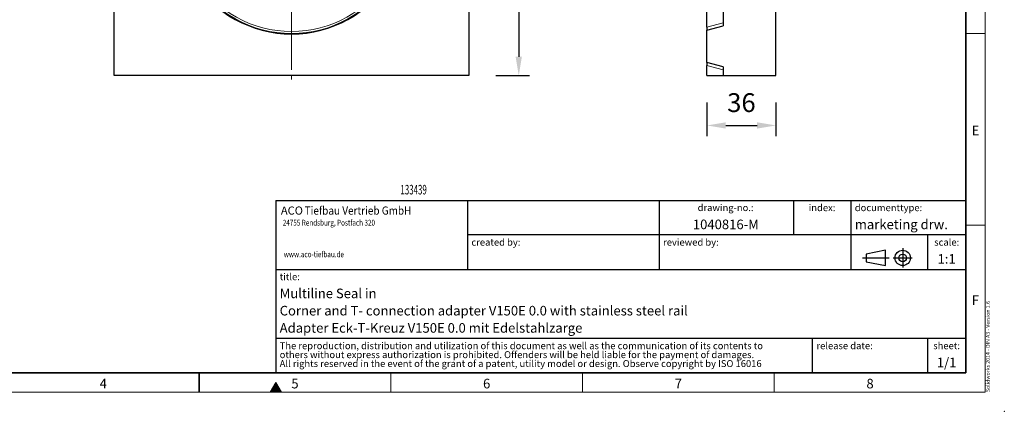
# Model space of a CAD drawing. Units: millimetres. Extents: x 30 to 840, y 0 to 584.
# Drawn here: x 326 to 840, y 0 to 204 of the extents above; entities that cross this region are included whole.
import ezdxf
from ezdxf.enums import TextEntityAlignment as Align

# ---------------------------------------------------------------- set-up
doc = ezdxf.new("R2010")
doc.units = ezdxf.units.MM
doc.header["$LTSCALE"] = 2
doc.header["$PDSIZE"] = -1
doc.linetypes.add('SLD-Durchgehend', pattern=[0])
doc.linetypes.add('SLD-Punktstrich', pattern=[19.05, 15.24, -1.27, 1.27, -1.27])
doc.layers.get('0').update_dxf_attribs({"color": 1})
for name, color, linetype in [('133439', 7, 'Continuous'), ('DIMENSION', 3, 'SLD-Durchgehend'), ('MARKETING_DRW', 1, 'SLD-Durchgehend'), ('NOTES', 7, 'SLD-Durchgehend'), ('TANGENT_EDGES', 4, 'Continuous')]:
    doc.layers.add(name, color=color, linetype=linetype)
doc.layers.add('CENTER_LINE', color=1, linetype='Continuous', lineweight=25)
doc.styles.add('BEMSTIL', font='isocp3.shx', dxfattribs={"width": 0.8})
doc.styles.add('SLDTEXTSTYLE0', font='TXT', dxfattribs={"width": 0.605})
doc.styles.add('TEXT20', font='isocp3.shx', dxfattribs={"width": 0.8, "height": 2})
doc.styles.add('TEXT50', font='isocp3.shx', dxfattribs={"width": 0.8, "height": 5})
doc.dimstyles.new('BEMASS$0', dxfattribs={"dimscale": 10, "dimtxt": 3.5, "dimasz": 3.5, "dimexe": 2, "dimexo": 0, "dimgap": 1, "dimtad": 1, "dimdec": 1, "dimtxsty": 'BEMSTIL', "dimcen": 3, "dimclrd": 3, "dimclre": 3, "dimclrt": 4, "dimadec": 0, "dimazin": 0, "dimtfac": 1, "dimtdec": 1, "dimtofl": 0, "dimtmove": 0, "dimatfit": 0, "dimfxl": 0, "dimtolj": 1, "dimlwd": -1, "dimlwe": -1, "dimarcsym": 0})

# ---------------------------------------------------------------- blocks, each defined once
blk = doc.blocks.new('local article - client 1000')
at = {"layer": 'NOTES', "color": 7, "style": 'SLDTEXTSTYLE0', "width": 0.605, "flags": 2}
blk.add_attdef('TITLE', text='', height=5, dxfattribs=at).set_placement((2, 1.54), align=Align.BOTTOM_LEFT)
at = {"layer": 'NOTES', "color": 7, "style": 'SLDTEXTSTYLE0', "width": 0.605}
blk.add_attdef('ARTICLENO', text='', height=5, dxfattribs=at).set_placement((65, 1.54), align=Align.BOTTOM_LEFT)
blk = doc.blocks.new('SW_NOTE_0')
at = {"layer": 'MARKETING_DRW', "color": 0, "char_height": 3.6, "attachment_point": 1, "style": 'SLDTEXTSTYLE0'}
for s, insert in [('The reproduction, distribution and utilization of this document as well as the communication of its contents to', (0, 4.64)), ('others without express authorization is prohibited. Offenders will be held liable for the payment of damages.', (0, -0.01)), ('All rights reserved in the event of the grant of a patent, utility model or design. Observe copyright by ISO 16016', (0, -4.66))]:
    blk.add_mtext(s, dxfattribs=dict(at, insert=insert))
blk = doc.blocks.new('*D4')
at = {"layer": 'DIMENSION', "color": 3}
for p, q in [((573.97, 395.09), (592.32, 395.09)), ((586.72, 385.29), (586.72, 184.89)), ((574.72, 175.09), (592.32, 175.09))]:
    blk.add_line(p, q, dxfattribs=at)
for points in [[(585.08, 385.29), (588.35, 385.29), (586.72, 395.09)], [(585.08, 184.89), (588.35, 184.89), (586.72, 175.09)]]:
    blk.add_solid(points, dxfattribs=at)
at = {"layer": 'DIMENSION', "color": 4, "insert": (569.91, 285.09), "char_height": 9.8, "attachment_point": 2, "rotation": 90, "style": 'BEMSTIL'}
blk.add_mtext('\\A1;220', dxfattribs=at)
blk = doc.blocks.new('*D7')
at = {"layer": 'DIMENSION', "color": 3}
for p, q in [((684.87, 161.09), (684.87, 143.49)), ((720.87, 161.09), (720.87, 143.49)), ((694.67, 149.09), (711.07, 149.09))]:
    blk.add_line(p, q, dxfattribs=at)
for points in [[(694.67, 150.72), (694.67, 147.46), (684.87, 149.09)], [(711.07, 150.72), (711.07, 147.46), (720.87, 149.09)]]:
    blk.add_solid(points, dxfattribs=at)
at = {"layer": 'DIMENSION', "color": 4, "insert": (702.87, 165.89), "char_height": 9.8, "attachment_point": 2, "style": 'BEMSTIL'}
blk.add_mtext('\\A1;36', dxfattribs=at)
blk = doc.blocks.new('1040816-M_E_SIDE VIEW')
at = {"layer": '133439', "linetype": 'SLD-Durchgehend', "lineweight": 25}
for p, q in [((-558.45, -578.53), (-558.45, -389.22)), ((-594.45, -553.27), (-594.45, -506.8)), ((-585.95, -507.53), (-585.95, -552.53)), ((-594.45, -554.81), (-585.95, -552.53)), ((-594.45, -553.27), (-594.45, -554.81)), ((-594.45, -571.75), (-594.45, -554.81)), ((-585.95, -574.03), (-594.45, -571.75)), ((-594.45, -571.75), (-594.45, -573.3)), ((-594.45, -578.53), (-594.45, -573.3)), ((-585.95, -574.03), (-585.95, -578.53)), ((-594.45, -578.53), (-585.95, -578.53)), ((-585.95, -578.53), (-558.45, -578.53))]:
    blk.add_line(p, q, dxfattribs=at)
at = {"layer": 'TANGENT_EDGES', "linetype": 'SLD-Durchgehend', "lineweight": 18}
for p, q in [((-585.95, -550.99), (-594.45, -553.27)), ((-594.45, -573.3), (-585.95, -575.57))]:
    blk.add_line(p, q, dxfattribs=at)
blk = doc.blocks.new('1040816-M_E_FRONT VIEW')
at = {"layer": '133439', "linetype": 'SLD-Durchgehend', "lineweight": 25}
for p, q in [((-903.6, -578.53), (-903.6, -389.22)), ((-718.6, -389.22), (-718.6, -578.53)), ((-718.6, -578.53), (-903.6, -578.53))]:
    blk.add_line(p, q, dxfattribs=at)
blk.add_arc((-811.1, -496.18), 60.64, 212.0123, 327.9877, dxfattribs=at)
at = {"layer": 'TANGENT_EDGES', "linetype": 'SLD-Durchgehend', "lineweight": 18}
for radius in [60.38, 59.38]:
    blk.add_arc((-811.1, -496.18), radius, 212.0123, 327.9877, dxfattribs=at)
blk = doc.blocks.new('Tiefbau')
at = {"layer": 'MARKETING_DRW', "color": 143, "style": 'TEXT50'}
blk.add_text('ACO  ', height=11.43, dxfattribs=at).set_placement((7.1, -20))
at = {"layer": 'MARKETING_DRW', "color": 143, "style": 'TEXT50', "width": 0.9}
blk.add_text('Tiefbau Vertrieb GmbH', height=11.435, dxfattribs=at).set_placement((40.5, -20))
at = {"layer": 'MARKETING_DRW', "color": 3, "style": 'TEXT20', "width": 0.8}
for s, p in [('24755 Rendsburg, Postfach 320', (9.7, -35.4)), ('www.aco-tiefbau.de', (11.2, -79.8))]:
    blk.add_text(s, height=8.168, dxfattribs=at).set_placement(p)

msp = doc.modelspace()

# ---------------------------------------------------------------- hatches: boundary and pattern name
at = {"linetype": 'Continuous'}
msp.add_hatch(color=256, dxfattribs=at).paths.add_polyline_path([(457.11, 10), (462.89, 10), (460, 15)], flags=0)

# ---------------------------------------------------------------- linework, layer by layer
at = {"linetype": 'SLD-Durchgehend', "lineweight": 18}
for p, q in [((830, 584), (830, 10)), ((830, 197), (820, 197)), ((830, 97), (820, 97)), ((520, 20), (520, 10)), ((620, 20), (620, 10)), ((720, 20), (720, 10)), ((457.11, 10), (460, 15)), ((460, 15), (462.89, 10)), ((30, 10), (830, 10)), ((457.11, 10), (462.89, 10))]:
    msp.add_line(p, q, dxfattribs=at)
at = {"linetype": 'SLD-Durchgehend', "lineweight": 35}
for p, q in [((820, 574), (820, 20)), ((40, 20), (820, 20)), ((420, 20), (420, 10))]:
    msp.add_line(p, q, dxfattribs=at)
at = {"linetype": 'Continuous', "lineweight": 0}
msp.add_point((840, 0), dxfattribs=at)
at = {"layer": 'CENTER_LINE', "linetype": 'SLD-Punktstrich', "lineweight": 18}
msp.add_line((468.22, 399.09), (468.22, 171.09), dxfattribs=at)
at = {"layer": 'MARKETING_DRW'}
for p, q in [((460, 110), (460, 20)), ((460, 110), (660, 110)), ((560, 110), (560, 74)), ((660, 110), (660, 92)), ((660, 110), (760, 110)), ((730, 110), (730, 92)), ((760, 110), (760, 92)), ((760, 110), (820, 110)), ((820, 110), (820, 92)), ((820, 92), (560, 92)), ((660, 92), (660, 74)), ((760, 92), (760, 74)), ((800, 92), (800, 74)), ((820, 20), (820, 92)), ((778, 84), (768, 82.02)), ((778, 76), (778, 84)), ((768, 82.02), (768, 77.98)), ((768, 77.98), (778, 76)), ((460, 74), (820, 74)), ((820, 38), (460, 38)), ((740, 20), (740, 38)), ((800, 38), (800, 20)), ((460, 20), (820, 20)), ((460, 20), (820, 20))]:
    msp.add_line(p, q, dxfattribs=at)
at = {"layer": 'MARKETING_DRW', "linetype": 'SLD-Punktstrich'}
for p, q in [((787, 85), (787, 75)), ((766, 80), (780, 80)), ((782, 80), (792, 80))]:
    msp.add_line(p, q, dxfattribs=at)
at = {"layer": 'MARKETING_DRW'}
for radius in [4, 2]:
    msp.add_circle((787, 80), radius, dxfattribs=at)

# ---------------------------------------------------------------- block references
at = {"layer": '133439'}
for name in ['1040816-M_E_FRONT VIEW', '1040816-M_E_SIDE VIEW']:
    msp.add_blockref(name, (1279.32, 753.62), dxfattribs=at)
at = {"layer": 'MARKETING_DRW', "xscale": 0.37126318359375, "yscale": 0.37126318359375, "zscale": 0.37126318359375}
msp.add_blockref('Tiefbau', (460, 110), dxfattribs=at)
at = {"layer": 'MARKETING_DRW'}
msp.add_blockref('SW_NOTE_0', (462, 31.35), dxfattribs=at)
at = {"layer": 'NOTES'}
ref = msp.add_blockref('local article - client 1000', (460, 110), dxfattribs=at)
ref.add_attrib('ARTICLENO', '133439', dxfattribs={"color": 7, "height": 5, "style": 'SLDTEXTSTYLE0', "width": 0.605}).set_placement((525, 111.54), align=Align.BOTTOM_LEFT)

# ---------------------------------------------------------------- texts
at = {"linetype": 'Continuous', "lineweight": 0, "char_height": 5, "attachment_point": 2, "style": 'SLDTEXTSTYLE0'}
for s, insert in [('E', (824.97, 148.95)), ('F', (824.93, 60.45)), ('4', (369.97, 16.95)), ('5', (469.97, 16.95)), ('6', (569.97, 16.95)), ('7', (669.97, 16.95)), ('8', (769.97, 16.95))]:
    msp.add_mtext(s, dxfattribs=dict(at, insert=insert))
at = {"linetype": 'Continuous', "lineweight": 0, "insert": (830.42, 10), "char_height": 2, "attachment_point": 1, "rotation": 90, "style": 'SLDTEXTSTYLE0'}
msp.add_mtext('Solidworks 2014 - DIN A3 - Version 1.6', dxfattribs=at)
at = {"layer": 'MARKETING_DRW', "style": 'SLDTEXTSTYLE0'}
for s, insert, char_height, attachment_point in [('drawing-no.:', (694.61, 108.02), 3.6, 2), ('index:', (744.93, 107.99), 3.6, 2), ('documenttype:', (762, 107.99), 3.6, 1), ('1040816-M', (694.74, 99.99), 5, 2), ('marketing drw.', (762, 99.99), 5, 1), ('created by:', (562, 89.99), 3.6, 1), ('reviewed by:', (662, 89.99), 3.6, 1), ('scale:', (809.95, 89.99), 3.6, 2), ('1:1', (809.91, 81.99), 5, 2), ('title:', (462, 71.99), 3.6, 1), ('Multiline Seal in', (462, 63.99), 5, 1), ('Corner and T- connection adapter V150E 0.0 with stainless steel rail', (462, 54.99), 5, 1), ('Adapter Eck-T-Kreuz V150E 0.0 mit Edelstahlzarge', (462, 45.99), 5, 1), ('release date:', (742, 35.99), 3.6, 1), ('sheet:', (809.9, 35.99), 3.6, 2), ('1/1', (809.91, 27.99), 5, 2)]:
    msp.add_mtext(s, dxfattribs=dict(at, insert=insert, char_height=char_height, attachment_point=attachment_point))

# ---------------------------------------------------------------- dimensions: what is measured, and where the dimension line sits
at = {"layer": 'DIMENSION'}
dim = msp.add_linear_dim(base=(586.72, 175.09), p1=(559.97, 395.09), p2=(560.72, 175.09), angle=90, dimstyle='BEMASS$0', override={"dimscale": 7, "dimtxt": 1.4, "dimasz": 1.4, "dimexe": 0.8, "dimexo": 2, "dimtad": 3, "dimdec": 0, "dimdle": 1, "dimtofl": 1, "dimtfill": 1}, dxfattribs=at)
dim.commit()
dim.dimension.update_dxf_attribs({"geometry": '*D4', "text_midpoint": (586.72, 285.09), "dimtype": 160})
dim = msp.add_linear_dim(base=(720.87, 149.09), p1=(684.87, 175.09), p2=(720.87, 175.09), dimstyle='BEMASS$0', override={"dimscale": 7, "dimtxt": 1.4, "dimasz": 1.4, "dimexe": 0.8, "dimexo": 2, "dimtad": 3, "dimdec": 0, "dimdle": 1, "dimtofl": 1, "dimtfill": 1}, dxfattribs=at)
dim.commit()
dim.dimension.update_dxf_attribs({"geometry": '*D7', "text_midpoint": (702.87, 149.09), "dimtype": 160})

doc.saveas('drawing.dxf')
